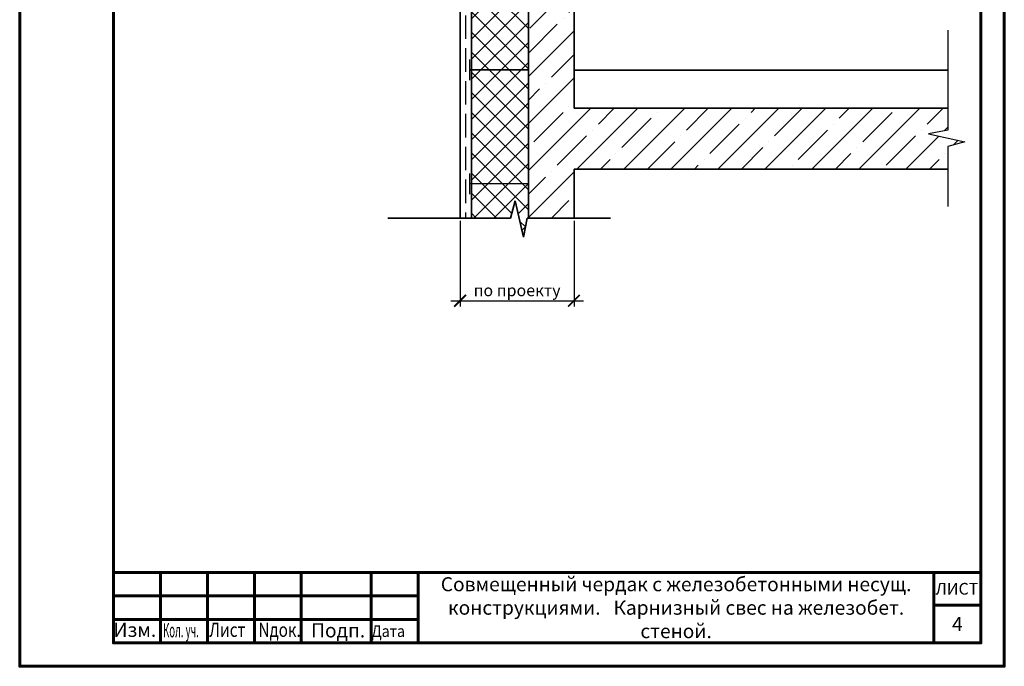
# Model space of a CAD drawing. Units: millimetres. Extents: x 2099 to 2309, y 1180 to 1477.
# Drawn here: x 2099 to 2309, y 1180 to 1318 of the extents above; entities that cross this region are included whole.
import ezdxf

# ---------------------------------------------------------------- set-up
doc = ezdxf.new("R2010")
doc.units = ezdxf.units.MM
doc.linetypes.add('GOST2.303 4', pattern=[7, 5, -2, 0])
for name, color, linetype, lineweight, true_color in [('ЖБК', 7, 'Continuous', 35, 0x41678d), ('размеры', 7, 'Continuous', 25, 0x007243), ('утеплитель ТЕХНО', 7, 'Continuous', 25, 0xe2b007), ('штукатурка', 7, 'Continuous', 50, 0x8f9695)]:
    doc.layers.add(name, color=color, linetype=linetype, lineweight=lineweight, true_color=true_color)
doc.layers.add('текст', color=7, linetype='Continuous', lineweight=25)
doc.styles.add('GOST 2.304', font='CS_Gost2304.shx')
doc.dimstyles.new('SPDS', dxfattribs={"dimscale": 100, "dimtxt": 2.5, "dimasz": 2.5, "dimexe": 1.25, "dimexo": 0.625, "dimtad": 1, "dimdec": 0, "dimrnd": 0.001, "dimtxsty": 'GOST 2.304', "dimblk": 'ARCHTICK', "dimblk1": 'ARCHTICK', "dimblk2": 'ARCHTICK', "dimcen": 2.5, "dimdle": 2, "dimadec": 0, "dimazin": 2, "dimtfac": 0.75, "dimtdec": 4, "dimtmove": 1, "dimatfit": 3, "dimfxl": 1, "dimtolj": 1, "dimarcsym": 1})

# ---------------------------------------------------------------- blocks, each defined once
blk = doc.blocks.new('_ArchTick')
at = {"color": 0, "linetype": 'ByBlock', "const_width": 0.15}
blk.add_lwpolyline([(-0.5, -0.5), (0.5, 0.5)], dxfattribs=at)
blk = doc.blocks.new('*D5')
at = {"layer": 'DEFPOINTS', "color": 0, "transparency": 16777216}
for p in [(2192.99, 1275.34), (2217.29, 1275.34), (2217.29, 1257.71)]:
    blk.add_point(p, dxfattribs=at)
at = {"layer": 'размеры', "color": 0, "lineweight": -2, "transparency": 16777216}
for p, q in [((2192.99, 1274.72), (2192.99, 1256.46)), ((2217.29, 1274.72), (2217.29, 1256.46)), ((2190.99, 1257.71), (2219.29, 1257.71))]:
    blk.add_line(p, q, dxfattribs=at)
at = {"layer": 'размеры', "color": 0, "lineweight": -2, "transparency": 16777216, "xscale": 2.5, "yscale": 2.5, "zscale": 2.5, "rotation": 180}
blk.add_blockref('_ArchTick', (2192.99, 1257.71), dxfattribs=at)
at = {"layer": 'размеры', "color": 0, "lineweight": -2, "transparency": 16777216, "xscale": 2.5, "yscale": 2.5, "zscale": 2.5}
blk.add_blockref('_ArchTick', (2217.29, 1257.71), dxfattribs=at)
at = {"layer": 'размеры', "color": 0, "transparency": 16777216, "insert": (2205.14, 1259.93), "char_height": 2.5, "attachment_point": 5, "style": 'GOST 2.304'}
blk.add_mtext('\\A1;по проекту', dxfattribs=at)

msp = doc.modelspace()

# ---------------------------------------------------------------- hatches: boundary and pattern name
at = {"layer": 'ЖБК', "lineweight": 9}
h = msp.add_hatch(dxfattribs=at)
h.set_pattern_fill('ANSI35', color=256, scale=28.35, style=0)
h.set_pattern_definition([(45, (-1773.039, 4250.964), (-5.011619, 5.011619), []), (45, (-1768.027, 4250.964), (-5.011619, 5.011619), [8.859375, -1.771875, 0, -1.771875])])
h.paths.add_polyline_path([(2297.01, 1285.8), (2297.01, 1290.6), (2300.68, 1291.6), (2292.91, 1293.33), (2297.01, 1294.12), (2297.01, 1298.76), (2217.29, 1298.76), (2217.29, 1336.8), (2297.01, 1365.81), (2297.01, 1369.8), (2300.68, 1370.79), (2292.91, 1372.52), (2297.01, 1373.31), (2297.01, 1376.15), (2207.57, 1343.6), (2207.57, 1339.29), (2207.57, 1323.17), (2207.85, 1323.17), (2207.85, 1315.07), (2207.57, 1315.07), (2207.57, 1275.34), (2217.29, 1275.34), (2217.29, 1285.8)])
at = {"layer": 'утеплитель ТЕХНО', "lineweight": 9}
h = msp.add_hatch(dxfattribs=at)
h.set_pattern_fill('ANSI37', color=256, scale=24.3, style=0)
h.set_pattern_definition([(45, (-1773.0387, 4832.4202), (-2.1478368, 2.1478368), []), (135, (-1773.0387, 4832.4202), (-2.1478368, -2.1478368), [])])
h.paths.add_polyline_path([(2195.42, 1282.67), (2195.42, 1275.34), (2203.77, 1275.34), (2204.76, 1279), (2206.49, 1271.24), (2207.29, 1275.34), (2207.57, 1275.34), (2207.57, 1282.67)])
h.paths.add_polyline_path([(2195.42, 1282.67), (2207.57, 1282.67), (2207.57, 1306.97), (2195.42, 1306.97)])
h.paths.add_polyline_path([(2195.42, 1306.97), (2207.57, 1306.97), (2207.57, 1326.77), (2195.42, 1326.77)])
h.paths.add_polyline_path([(2195.42, 1332.31), (2195.42, 1326.77), (2207.57, 1326.77), (2207.57, 1332.31)])
h.paths.add_polyline_path([(2202.72, 1332.31), (2202.72, 1340.41), (2196.42, 1340.41), (2195.42, 1340.04), (2195.42, 1332.55), (2195.42, 1332.31)])

# ---------------------------------------------------------------- linework, layer by layer
at = {"lineweight": 60}
for p, q in [((2119.06, 1199.76), (2304.06, 1199.76)), ((2304.06, 1199.76), (2119.06, 1199.76)), ((2129.11, 1199.76), (2129.11, 1184.76)), ((2139.11, 1199.76), (2139.11, 1184.76)), ((2149.11, 1199.76), (2149.11, 1184.76)), ((2159.11, 1199.76), (2159.11, 1184.76)), ((2174.06, 1199.76), (2174.06, 1184.76)), ((2184.06, 1199.76), (2184.06, 1184.76)), ((2294.06, 1199.76), (2294.06, 1184.76)), ((2119.06, 1194.76), (2184.06, 1194.76)), ((2304.06, 1192.76), (2294.06, 1192.76)), ((2119.06, 1189.76), (2184.06, 1189.76))]:
    msp.add_line(p, q, dxfattribs=at)
at = {"lineweight": 60, "ltscale": 0.02}
msp.add_lwpolyline([(2119.06, 1471.76), (2304.06, 1471.76), (2304.06, 1184.76), (2119.06, 1184.76)], close=True, dxfattribs=at)
at = {"layer": 'DEFPOINTS', "lineweight": 60}
msp.add_lwpolyline([(2099.06, 1476.76), (2309.06, 1476.76), (2309.06, 1179.76), (2099.06, 1179.76)], close=True, dxfattribs=at)
at = {"layer": 'ЖБК', "lineweight": 35}
for p, q in [((2207.57, 1343.6), (2207.57, 1275.34)), ((2217.29, 1298.76), (2217.29, 1336.8)), ((2297.01, 1298.76), (2217.29, 1298.76)), ((2297.01, 1285.8), (2217.29, 1285.8)), ((2217.29, 1285.8), (2217.29, 1275.34))]:
    msp.add_line(p, q, dxfattribs=at)
at = {"layer": 'ЖБК'}
msp.add_line((2297.01, 1306.86), (2217.29, 1306.86), dxfattribs=at)
at = {"layer": 'размеры'}
for p, q in [((2297.01, 1315.44), (2297.01, 1294.12)), ((2297.01, 1294.12), (2292.91, 1293.33)), ((2292.91, 1293.33), (2300.68, 1291.6)), ((2300.68, 1291.6), (2297.01, 1290.6)), ((2297.01, 1290.6), (2297.01, 1277.8))]:
    msp.add_line(p, q, dxfattribs=at)
at = {"layer": 'размеры', "lineweight": 35}
for p, q in [((2204.76, 1279), (2203.77, 1275.34)), ((2206.49, 1271.24), (2204.76, 1279)), ((2203.77, 1275.34), (2177.56, 1275.34)), ((2207.29, 1275.34), (2206.49, 1271.24)), ((2225.07, 1275.34), (2207.29, 1275.34))]:
    msp.add_line(p, q, dxfattribs=at)
at = {"layer": 'утеплитель ТЕХНО', "const_width": 0.324}
for points in [[(2195.03, 1309.21), (2195.03, 1304.72)], [(2195.03, 1306.97), (2207.57, 1306.97)], [(2195.03, 1284.91), (2195.03, 1280.42)], [(2195.03, 1282.67), (2207.57, 1282.67)]]:
    msp.add_lwpolyline(points, dxfattribs=at)
at = {"layer": 'штукатурка', "lineweight": 35}
for p, q in [((2192.99, 1332.31), (2192.99, 1275.34)), ((2195.42, 1332.55), (2195.42, 1275.34))]:
    msp.add_line(p, q, dxfattribs=at)
at = {"layer": 'штукатурка', "linetype": 'GOST2.303 4', "lineweight": 25}
msp.add_line((2194.17, 1332.55), (2194.17, 1275.34), dxfattribs=at)

# ---------------------------------------------------------------- texts
at = {"lineweight": -2, "ltscale": 100, "style": 'GOST 2.304'}
msp.add_text('ЛИСТ', height=2.5, dxfattribs=at).set_placement((2294.4, 1195.04))
at = {"lineweight": -2, "ltscale": 0.02, "style": 'GOST 2.304'}
for s, p in [('Изм.', (2119.06, 1186.04)), ('Подп.', (2161.22, 1185.92))]:
    msp.add_text(s, height=3, dxfattribs=at).set_placement(p)
for s, height, width, p in [('Кол. уч.', 3, 0.5, (2129.64, 1185.95)), ('Лист', 3, 0.8, (2139.48, 1186.03)), ('Nдок.', 3, 0.8, (2149.98, 1186.03)), ('Дата', 2.472, 0.9, (2174.11, 1186.02))]:
    msp.add_text(s, height=height, dxfattribs=dict(at, width=width)).set_placement(p)
at = {"layer": 'текст', "char_height": 3, "attachment_point": 5, "style": 'GOST 2.304'}
for s, width, heights, insert in [('Совмещенный чердак с железобетонными несущ. конструкциями.   Карнизный свес на железобет. стеной.', 110, [14.4], (2239.06, 1192.26)), ('4', 10, [7.36], (2299.06, 1188.76))]:
    msp.add_mtext_dynamic_manual_height_columns(s, width=width, gutter_width=25, heights=heights, dxfattribs=dict(at, insert=insert))

# ---------------------------------------------------------------- dimensions: what is measured, and where the dimension line sits
at = {"layer": 'размеры'}
dim = msp.add_aligned_dim(p1=(2192.99, 1275.34), p2=(2217.29, 1275.34), distance=-17.63, text='по проекту', dimstyle='SPDS', override={"dimscale": 1, "dimtdec": 0}, dxfattribs=at)
dim.commit()
dim.dimension.update_dxf_attribs({"geometry": '*D5', "text_midpoint": (2205.14, 1259.93)})

doc.saveas('drawing.dxf')
